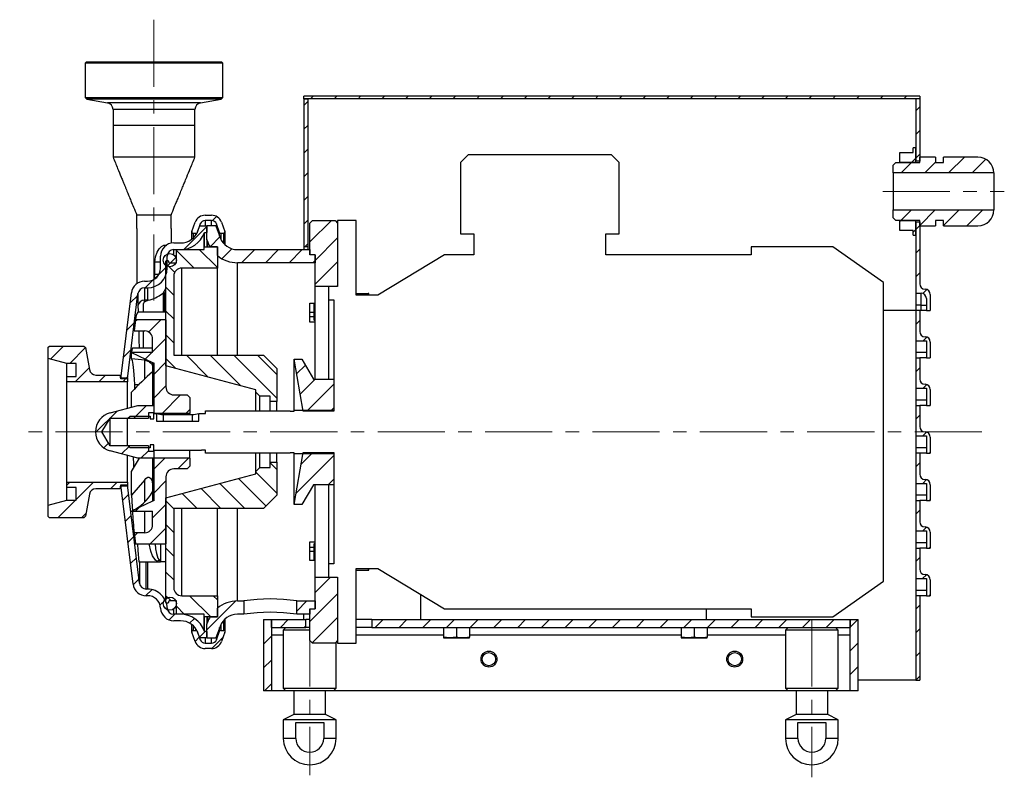
# Model space of a CAD drawing. Units: millimetres. Extents: x 174 to 636, y 91 to 534.
# Drawn here: x 174 to 360, y 117 to 261 of the extents above; entities that cross this region are included whole.
import ezdxf

# ---------------------------------------------------------------- set-up
doc = ezdxf.new("R2010")
doc.units = ezdxf.units.MM
doc.linetypes.add('CENTERX2', pattern=[20.32, 12.7, -2.54, 2.54, -2.54])

# ---------------------------------------------------------------- blocks, each defined once
blk = doc.blocks.new('SW_HATCH_0')
at = {"color": 0, "linetype": 'Continuous', "lineweight": 0}
for p, q in [((-13.25, 99), (-13.75, 98.5)), ((-8.76, 99), (-9.26, 98.5)), ((-4.27, 99), (-4.77, 98.5)), ((0.22, 99), (-0.28, 98.5)), ((4.71, 99), (4.21, 98.5)), ((9.2, 99), (8.7, 98.5)), ((13.69, 99), (13.19, 98.5)), ((18.18, 99), (17.68, 98.5)), ((22.67, 99), (22.17, 98.5)), ((27.16, 99), (26.66, 98.5)), ((31.65, 99), (31.15, 98.5)), ((36.14, 99), (35.64, 98.5)), ((40.63, 99), (40.13, 98.5)), ((45.12, 99), (44.62, 98.5)), ((49.61, 99), (49.11, 98.5)), ((54.1, 99), (53.6, 98.5)), ((58.59, 99), (58.09, 98.5)), ((63.08, 99), (62.58, 98.5)), ((67.57, 99), (67.07, 98.5)), ((72.06, 99), (71.56, 98.5)), ((76.55, 99), (76.05, 98.5)), ((81.04, 99), (80.54, 98.5)), ((85.53, 99), (85.03, 98.5)), ((90.02, 99), (89.52, 98.5)), ((94.51, 99), (94.01, 98.5)), ((99, 99), (98.5, 98.5)), ((-14.25, 98), (-15, 97.25)), ((101.5, 97.01), (100.75, 96.26)), ((-14.25, 93.51), (-15, 92.76)), ((101.5, 92.52), (100.75, 91.77)), ((-14.25, 89.02), (-15, 88.27)), ((101.5, 88.03), (100.75, 87.28)), ((99.97, 86.5), (97.97, 84.5)), ((100.75, 87.28), (99.97, 86.5)), ((104.5, 86.54), (102.46, 84.5)), ((109.95, 87.5), (106.95, 84.5)), ((114.02, 87.08), (111.44, 84.5)), ((-14.25, 84.53), (-15, 83.78)), ((-14.25, 80.04), (-15, 79.29)), ((99.95, 77.5), (97.95, 75.5)), ((104.44, 77.5), (101.5, 74.56)), ((108.93, 77.5), (106, 74.57)), ((113.42, 77.5), (110.42, 74.5)), ((-31.51, 76.25), (-32.28, 75.48)), ((-14.25, 75.55), (-15, 74.8)), ((-9.81, 75.5), (-13.87, 71.44)), ((97.95, 75.5), (97.75, 75.3)), ((101.5, 74.56), (100.75, 73.81)), ((-33.37, 74.39), (-37.72, 70.04)), ((-33.26, 74.5), (-33.37, 74.39)), ((-29.93, 73.34), (-30.21, 73.07)), ((100.75, 73.81), (100.25, 73.31)), ((-30.89, 72.39), (-32.77, 70.51)), ((-14.25, 71.06), (-14.81, 70.5)), ((-8.62, 72.2), (-12.87, 67.95)), ((-39.12, 69.84), (-35.78, 66.5)), ((-34.79, 70), (-31.37, 66.58)), ((-28.62, 70.16), (-30.51, 68.27)), ((-24.29, 70), (-26.79, 67.5)), ((-19.8, 70), (-22.3, 67.5)), ((-15.31, 70), (-17.81, 67.5)), ((101.5, 70.07), (100.75, 69.32)), ((-41.12, 67.35), (-39.45, 65.68)), ((-39.24, 68.53), (-40.9, 66.87)), ((-12.87, 67.95), (-13.32, 67.5)), ((-8.62, 67.71), (-12.87, 63.46)), ((-40.87, 66.89), (-45.01, 62.75)), ((101.5, 65.58), (100.75, 64.83)), ((-41.12, 62.86), (-39.62, 61.36)), ((-8.62, 63.22), (-8.84, 63)), ((102.85, 62.44), (102.1, 61.69)), ((-46.44, 61.32), (-47.87, 59.89)), ((-41.12, 58.37), (-39.62, 56.87)), ((103.5, 58.6), (103.4, 58.5)), ((-47.07, 56.21), (-48.5, 54.77)), ((-46.57, 56.7), (-46.9, 56.38)), ((-42.08, 56.7), (-44.38, 54.4)), ((101.5, 56.6), (100.75, 55.85)), ((-41.12, 53.17), (-43.62, 50.67)), ((-41.12, 53.88), (-39.62, 52.38)), ((102.83, 53.44), (102.14, 52.75)), ((-60.5, 51.75), (-62.97, 49.29)), ((-56.32, 51.45), (-59.31, 48.45)), ((-47.7, 51.09), (-49.13, 49.65)), ((-43.79, 50.5), (-45.01, 49.28)), ((-41.12, 48.68), (-43.42, 46.38)), ((-41.12, 49.39), (-39.22, 47.49)), ((-37.24, 50), (-33.09, 45.85)), ((-32.75, 50), (-26.96, 44.21)), ((-28.26, 50), (-20.12, 41.86)), ((-23.77, 50), (-20.12, 46.35)), ((103.5, 49.62), (103.38, 49.5)), ((-55.64, 47.63), (-58.27, 45)), ((-14.73, 48.14), (-16.38, 46.48)), ((101.5, 47.62), (100.75, 46.87)), ((-52.53, 46.25), (-53.78, 45)), ((-48.54, 45.75), (-49.29, 45)), ((-48.32, 45.97), (-48.76, 45.54)), ((-12.87, 45.5), (-15.71, 42.66)), ((-41.12, 44.19), (-43.42, 41.89)), ((-9.37, 44.51), (-14.46, 39.42)), ((102.82, 44.45), (102.12, 43.75)), ((-38.32, 42.5), (-41.82, 39)), ((-50.36, 39.44), (-54.42, 35.39)), ((-44.81, 40.5), (-47.19, 38.12)), ((-36.61, 39.72), (-37.33, 39)), ((-9.37, 40.02), (-9.97, 39.42)), ((103.5, 40.64), (103.36, 40.5)), ((101.5, 38.64), (100.75, 37.89)), ((102.8, 35.45), (102.1, 34.75)), ((-51.96, 33.35), (-52.85, 32.46)), ((-47.95, 32.87), (-49.5, 31.32)), ((-44.42, 31.91), (-45.83, 30.5)), ((-41.34, 30.5), (-43.42, 28.42)), ((-36.85, 30.5), (-38.85, 28.5)), ((-9.37, 31.04), (-16.49, 23.93)), ((-13.33, 31.57), (-15.52, 29.38)), ((103.5, 31.66), (103.34, 31.5)), ((-21.37, 29.64), (-20.12, 28.39)), ((101.5, 29.66), (100.75, 28.91)), ((-41.12, 26.23), (-43.42, 23.93)), ((-27.39, 26.68), (-22.17, 21.45)), ((-24.12, 27.9), (-20.12, 23.9)), ((-9.37, 26.55), (-10.42, 25.5)), ((102.79, 26.46), (102.08, 25.75)), ((-59.31, 26), (-59.87, 25.44)), ((-54.82, 26), (-58.12, 22.7)), ((-50.33, 26), (-51.58, 24.75)), ((-34.47, 24.78), (-30.69, 21)), ((-30.93, 25.73), (-26.2, 21)), ((-58.28, 22.54), (-61.57, 19.25)), ((-48.16, 23.68), (-49.28, 22.56)), ((-41.12, 22.45), (-39.62, 20.95)), ((-38.01, 23.83), (-35.18, 21)), ((103.5, 22.68), (103.32, 22.5)), ((-46.18, 21.17), (-46.85, 20.5)), ((-41.12, 21.74), (-43.62, 19.24)), ((101.5, 20.68), (100.75, 19.93)), ((-56.22, 20.12), (-57.08, 19.25)), ((-47.67, 19.68), (-48.79, 18.56)), ((-41.12, 17.25), (-44.07, 14.3)), ((-41.12, 17.96), (-39.62, 16.46)), ((102.77, 17.46), (102.06, 16.75)), ((-47.18, 15.68), (-48.3, 14.56)), ((-46.47, 16.39), (-47.04, 15.82)), ((-41.12, 13.47), (-39.62, 11.97)), ((103.5, 13.7), (103.3, 13.5)), ((-46.69, 11.69), (-47.81, 10.56)), ((101.5, 11.7), (100.75, 10.95)), ((-46.19, 7.69), (-47.31, 6.57)), ((-41.12, 8.98), (-39.62, 7.48)), ((-9.96, 8), (-12.87, 5.09)), ((102.76, 8.47), (102.04, 7.75)), ((-43.78, 5.61), (-44.89, 4.51)), ((-40.69, 4.21), (-41.58, 3.33)), ((-41.12, 4.49), (-40.13, 3.5)), ((-36.64, 4.5), (-32.64, 0.5)), ((-32.15, 4.5), (-31.37, 3.72)), ((-8.62, 4.85), (-13.87, -0.4)), ((103.5, 4.72), (103.28, 4.5)), ((-41.26, 3.65), (-42.23, 2.68)), ((-39.12, 2.49), (-37.63, 1)), ((-27.94, 3.49), (-33.37, -1.94)), ((-14.46, 3.5), (-16.37, 1.59)), ((101.5, 2.72), (100.75, 1.97)), ((-39.41, 1), (-40.5, -0.09)), ((-35.71, 0.21), (-36.62, -0.7)), ((-22.45, 0), (-22.65, -0.2)), ((-8.62, 0.36), (-13.42, -4.44)), ((0, 0), (-1.5, -1.5)), ((13.47, 0), (11.97, -1.5)), ((22.45, 0), (20.95, -1.5)), ((35.92, 0), (34.42, -1.5)), ((67.35, 0), (65.85, -1.5)), ((-17.96, 0), (-19.46, -1.5)), ((-14.65, -1.18), (-14.97, -1.5)), ((4.49, 0), (2.99, -1.5)), ((8.98, 0), (7.48, -1.5)), ((17.96, 0), (16.46, -1.5)), ((26.94, 0), (25.44, -1.5)), ((31.43, 0), (29.93, -1.5)), ((40.41, 0), (38.91, -1.5)), ((44.9, 0), (43.4, -1.5)), ((49.39, 0), (47.89, -1.5)), ((53.88, 0), (52.38, -1.5)), ((58.37, 0), (56.87, -1.5)), ((62.86, 0), (61.36, -1.5)), ((71.84, 0), (70.34, -1.5)), ((76.33, 0), (74.83, -1.5)), ((80.82, 0), (79.32, -1.5)), ((85.31, 0), (83.81, -1.5)), ((88.35, -1.45), (88.3, -1.5)), ((89.8, 0), (88.35, -1.45)), ((101.5, -1.77), (100.75, -2.52)), ((-34.79, -3.36), (-35.57, -4.14)), ((-33.68, -2.25), (-34.76, -3.33)), ((-30.29, -3.35), (-32.44, -5.5)), ((-21.15, -3.19), (-22.65, -4.69)), ((89.85, -4.44), (88.35, -5.94)), ((101.5, -6.26), (100.75, -7.01)), ((-21.15, -7.68), (-22.65, -9.18)), ((89.85, -8.93), (88.35, -10.43)), ((101.5, -10.75), (100.75, -11.5)), ((-21.15, -12.17), (-22.48, -13.5)), ((89.85, -13.42), (89.77, -13.5))]:
    blk.add_line(p, q, dxfattribs=at)

msp = doc.modelspace()

# ---------------------------------------------------------------- linework, layer by layer
at = {"color": 7, "linetype": 'CENTERX2', "lineweight": 0}
for p, q in [((199.392, 260.6128), (199.392, 207.491)), ((337.2612, 228.11), (360.2612, 228.11)), ((356.0165, 182.61), (173.9878, 182.61)), ((228.8612, 147.11), (228.8612, 117.6237)), ((323.8612, 147.11), (323.8612, 117.2388))]:
    msp.add_line(p, q, dxfattribs=at)
at = {"color": 7, "linetype": 'Continuous', "lineweight": 30}
for p, q in [((186.642, 252.61), (186.392, 252.36)), ((186.392, 252.36), (186.392, 245.86)), ((211.5813, 252.36), (186.392, 252.36)), ((186.642, 252.61), (211.3469, 252.61)), ((211.3469, 252.61), (212.142, 252.61)), ((212.392, 252.36), (211.5813, 252.36)), ((212.392, 252.36), (212.142, 252.61)), ((212.392, 245.86), (212.392, 252.36)), ((344.2612, 246.11), (227.7612, 246.11)), ((227.7612, 245.61), (227.7612, 246.11)), ((344.2612, 246.11), (344.2612, 245.61)), ((186.392, 245.86), (186.6955, 245.5565)), ((186.392, 245.86), (212.392, 245.86)), ((186.6955, 245.5565), (190.609, 244.8664)), ((212.0884, 245.5565), (186.6955, 245.5565)), ((208.1749, 244.8664), (212.0884, 245.5565)), ((212.0884, 245.5565), (212.392, 245.86)), ((227.7612, 245.61), (227.7612, 217.61)), ((227.7612, 245.61), (228.5112, 245.61)), ((344.2612, 245.61), (227.7612, 245.61)), ((228.5112, 245.61), (228.5112, 217.61)), ((344.2612, 245.61), (343.5112, 245.61)), ((343.5112, 245.61), (343.5112, 233.86)), ((344.2612, 245.61), (344.2612, 233.86)), ((191.642, 243.6354), (191.642, 240.61)), ((207.142, 240.61), (207.142, 243.6354)), ((191.642, 240.61), (191.642, 234.585)), ((207.142, 240.61), (191.642, 240.61)), ((207.142, 234.585), (207.142, 240.61)), ((257.392, 233.61), (258.892, 235.11)), ((258.892, 235.11), (285.892, 235.11)), ((285.892, 235.11), (287.392, 233.61)), ((340.5112, 233.61), (340.5112, 235.51)), ((340.5112, 235.51), (343.0112, 235.51)), ((343.5112, 236.36), (343.0112, 236.36)), ((343.0112, 235.51), (343.0112, 236.36)), ((343.5112, 233.61), (343.5112, 236.36)), ((257.392, 233.61), (257.392, 220.11)), ((287.392, 220.11), (287.392, 233.61)), ((339.2612, 233.11), (339.7612, 233.61)), ((339.2612, 231.61), (339.2612, 233.11)), ((339.7612, 233.61), (344.2612, 233.61)), ((343.5112, 233.61), (340.5112, 233.61)), ((344.2612, 233.86), (343.5112, 233.86)), ((347.2612, 234.61), (344.2612, 234.61)), ((344.2612, 233.61), (344.2612, 234.61)), ((347.2612, 234.61), (347.2612, 233.61)), ((347.2612, 233.61), (348.7612, 233.61)), ((355.2612, 234.61), (348.7612, 234.61)), ((348.7612, 233.61), (348.7612, 234.61)), ((358.2612, 231.61), (339.2612, 231.61)), ((339.2612, 231.61), (339.2612, 224.61)), ((358.2612, 231.61), (358.2612, 224.61)), ((202.642, 223.61), (196.142, 223.61)), ((196.142, 221.11), (196.142, 223.61)), ((202.642, 221.11), (202.642, 223.61)), ((209.0894, 223.61), (210.2889, 223.61)), ((339.2612, 224.61), (358.2612, 224.61)), ((339.2612, 223.11), (339.2612, 224.61)), ((206.5613, 220.5117), (207.21, 222.294)), ((208.1497, 221.952), (207.5632, 220.3407)), ((210.2889, 222.61), (209.0894, 222.61)), ((211.8151, 220.3407), (211.2286, 221.952)), ((212.1683, 222.294), (212.817, 220.5117)), ((228.892, 222.11), (229.392, 222.61)), ((228.892, 216.11), (228.892, 222.11)), ((229.392, 222.61), (233.642, 222.61)), ((233.642, 222.61), (234.142, 222.11)), ((234.142, 222.61), (234.142, 210.11)), ((237.642, 222.61), (234.142, 222.61)), ((234.142, 222.11), (234.142, 210.11)), ((237.642, 208.4717), (237.642, 222.61)), ((339.7612, 222.61), (339.2612, 223.11)), ((344.2612, 222.61), (339.7612, 222.61)), ((340.5112, 220.71), (340.5112, 222.61)), ((340.5112, 222.61), (343.5112, 222.61)), ((343.5112, 219.86), (343.5112, 222.61)), ((343.5112, 222.36), (344.2612, 222.36)), ((343.5112, 222.36), (343.5112, 208.86)), ((344.2612, 221.61), (344.2612, 222.61)), ((344.2612, 222.36), (344.2612, 210.61)), ((348.7612, 222.61), (347.2612, 222.61)), ((347.2612, 222.61), (347.2612, 221.61)), ((348.7612, 221.61), (348.7612, 222.61)), ((196.142, 221.11), (196.142, 210.5995)), ((202.642, 221.11), (202.642, 218.3095)), ((206.5613, 219.0852), (206.5613, 220.5117)), ((207.3283, 220.1762), (206.7962, 220.1762)), ((207.717, 220.6629), (208.0617, 221.61)), ((208.0617, 221.61), (209.392, 221.61)), ((208.8916, 220.2354), (208.937, 220.36)), ((208.937, 220.36), (209.392, 220.36)), ((208.937, 217.61), (208.937, 220.36)), ((211.1052, 221.61), (209.392, 221.61)), ((209.392, 219.0075), (209.392, 221.61)), ((209.392, 221.61), (209.392, 220.36)), ((211.1052, 221.61), (211.9048, 219.4129)), ((212.5821, 220.1762), (212.05, 220.1762)), ((212.817, 220.5117), (212.817, 218.0407)), ((257.392, 220.11), (259.892, 220.11)), ((259.892, 220.11), (259.892, 216.11)), ((284.892, 220.11), (287.392, 220.11)), ((284.892, 216.11), (284.892, 220.11)), ((343.0112, 220.71), (340.5112, 220.71)), ((343.0112, 219.86), (343.0112, 220.71)), ((343.0112, 219.86), (343.5112, 219.86)), ((344.2612, 221.61), (347.2612, 221.61)), ((348.7612, 221.61), (355.2612, 221.61)), ((203.142, 218.36), (204.4281, 218.36)), ((209.5556, 218.5579), (209.392, 219.0075)), ((209.392, 219.0075), (209.392, 217.61)), ((203.142, 217.11), (204.4281, 217.11)), ((203.642, 217.11), (208.892, 217.11)), ((203.642, 214.61), (203.642, 217.11)), ((208.892, 217.61), (211.392, 217.61)), ((208.892, 217.11), (208.892, 217.61)), ((211.392, 217.61), (209.9976, 217.61)), ((211.392, 217.61), (211.392, 213.61)), ((211.392, 215.9682), (211.392, 217.61)), ((215.1938, 217.11), (228.892, 217.11)), ((228.5112, 217.61), (227.7612, 217.61)), ((227.7612, 217.61), (227.7612, 217.11)), ((228.5112, 217.61), (228.5112, 217.11)), ((228.892, 217.11), (228.892, 216.11)), ((229.892, 216.11), (228.892, 216.11)), ((229.892, 210.11), (229.892, 216.11)), ((229.892, 216.11), (229.892, 214.61)), ((254.3305, 216.11), (241.7181, 208.4717)), ((259.892, 216.11), (254.3305, 216.11)), ((312.392, 216.11), (284.892, 216.11)), ((312.392, 217.61), (312.392, 216.11)), ((327.8248, 217.61), (312.392, 217.61)), ((337.392, 210.874), (327.8248, 217.61)), ((200.642, 214.7532), (199.5831, 214.7532)), ((199.5831, 212.397), (199.5831, 214.7532)), ((200.642, 213.614), (200.642, 215.86)), ((201.642, 195.11), (201.642, 214.885)), ((201.792, 215.035), (201.992, 215.035)), ((201.892, 213.614), (201.892, 215.86)), ((202.142, 214.885), (202.142, 214.76)), ((202.292, 214.61), (203.642, 214.61)), ((229.892, 214.61), (215.1938, 214.61)), ((211.392, 213.61), (204.642, 213.61)), ((211.392, 197.11), (211.392, 213.61)), ((197.6036, 211.1139), (198.142, 211.1139)), ((203.142, 212.11), (203.142, 197.11)), ((337.392, 154.346), (337.392, 210.874)), ((193.1243, 192.6468), (195.1222, 208.9184)), ((194.3837, 192.6468), (196.3629, 208.7661)), ((197.6036, 209.8638), (198.142, 209.8638)), ((198.142, 209.8638), (198.142, 207.5192)), ((201.142, 208.9073), (201.142, 205.2859)), ((201.392, 205.2859), (201.392, 208.9061)), ((234.142, 210.11), (229.892, 210.11)), ((229.892, 192.61), (229.892, 210.11)), ((232.392, 210.11), (232.392, 207.61)), ((234.142, 210.11), (232.392, 210.11)), ((237.642, 208.791), (239.8887, 208.791)), ((239.8887, 208.791), (239.9155, 208.4717)), ((240.0201, 208.791), (239.8887, 208.791)), ((240.1069, 208.4717), (240.0213, 208.7913)), ((343.5112, 208.86), (344.5112, 208.86)), ((343.5112, 208.86), (343.5112, 206.61)), ((344.5112, 206.61), (344.5112, 208.86)), ((197.392, 205.2859), (197.392, 206.8636)), ((197.6039, 207.5192), (197.6032, 207.5192)), ((198.142, 207.5192), (197.6039, 207.5192)), ((197.6134, 207.242), (197.6039, 207.5192)), ((198.142, 207.5192), (198.142, 207.4722)), ((228.892, 206.936), (229.892, 206.936)), ((228.892, 203.4005), (228.892, 206.936)), ((229.642, 206.936), (229.642, 203.841)), ((232.392, 207.61), (233.392, 207.61)), ((232.392, 207.61), (232.392, 192.61)), ((233.392, 207.61), (233.392, 186.735)), ((241.7181, 208.4717), (237.642, 208.4717)), ((345.5112, 207.86), (345.5112, 205.61)), ((346.2612, 208.61), (346.2612, 205.61)), ((201.642, 205.2859), (196.3961, 205.2859)), ((228.892, 205.2449), (229.642, 205.2449)), ((344.5112, 206.61), (343.5112, 206.61)), ((343.5112, 206.61), (343.5112, 205.56)), ((344.2612, 205.56), (343.5112, 205.56)), ((343.5112, 205.56), (343.5112, 199.86)), ((344.5112, 205.61), (344.2612, 205.61)), ((344.2612, 205.56), (344.2612, 205.61)), ((344.2612, 205.56), (344.2612, 201.61)), ((344.5112, 206.61), (345.5112, 206.61)), ((344.5112, 205.61), (344.5112, 206.61)), ((345.5112, 205.61), (344.5112, 205.61)), ((345.5112, 205.61), (346.2612, 205.61)), ((195.903, 203.8084), (195.6465, 201.7192)), ((195.9138, 203.8936), (195.903, 203.8084)), ((201.642, 203.8084), (195.903, 203.8084)), ((195.9138, 203.8936), (201.642, 203.8936)), ((201.642, 203.8084), (201.642, 191.11)), ((228.892, 204.4643), (229.642, 204.4643)), ((229.892, 203.4005), (228.892, 203.4005)), ((229.642, 203.841), (229.892, 203.591)), ((195.6465, 201.7192), (197.642, 201.7192)), ((197.392, 198.4373), (197.392, 201.7192)), ((199.142, 197.6101), (199.142, 200.1353)), ((343.5112, 199.86), (345.5112, 199.86)), ((343.5112, 199.86), (343.5112, 197.61)), ((345.5112, 199.86), (345.5112, 196.61)), ((346.2612, 199.61), (346.2612, 196.61)), ((179.392, 198.61), (179.642, 198.86)), ((179.392, 196.5028), (179.392, 198.61)), ((179.642, 198.86), (186.142, 198.86)), ((186.142, 198.86), (186.4455, 198.5565)), ((186.4455, 198.5565), (187.1796, 194.3929)), ((199.142, 197.6101), (195.142, 197.6101)), ((195.142, 197.61), (199.1415, 195.745)), ((195.142, 196.4335), (195.142, 197.61)), ((199.142, 198.4373), (195.3563, 198.4373)), ((345.5112, 197.61), (343.5112, 197.61)), ((343.5112, 197.61), (343.5112, 196.56)), ((182.892, 195.565), (179.392, 196.5028)), ((179.392, 168.7172), (179.392, 196.5028)), ((197.642, 196.1914), (195.142, 196.4335)), ((199.1415, 195.745), (199.142, 195.745)), ((199.1415, 195.745), (199.1415, 194.9453)), ((199.142, 195.7448), (199.142, 195.745)), ((199.142, 195.7448), (199.342, 195.6515)), ((199.142, 195.7448), (199.142, 187.61)), ((199.342, 195.6515), (199.342, 186.11)), ((203.142, 197.11), (220.142, 197.11)), ((220.142, 197.11), (222.642, 194.61)), ((225.892, 196.36), (227.392, 196.36)), ((225.892, 186.735), (225.892, 196.36)), ((227.6244, 186.535), (225.892, 196.36)), ((227.392, 196.36), (229.557, 192.61)), ((344.2612, 196.56), (343.5112, 196.56)), ((343.5112, 196.56), (343.5112, 190.86)), ((345.5112, 196.61), (344.2612, 196.61)), ((344.2612, 196.56), (344.2612, 196.61)), ((344.2612, 196.56), (344.2612, 192.61)), ((345.5112, 196.61), (346.2612, 196.61)), ((182.892, 193.11), (182.892, 195.565)), ((184.642, 195.565), (182.892, 195.565)), ((184.642, 193.11), (184.642, 195.565)), ((199.1415, 194.9453), (199.142, 194.9122)), ((199.1415, 193.9852), (199.1415, 187.61)), ((199.1415, 193.9852), (199.142, 193.9852)), ((218.642, 190.5549), (201.642, 195.11)), ((222.642, 194.61), (222.642, 188.36)), ((182.892, 193.11), (184.642, 193.11)), ((182.892, 192.11), (182.892, 193.11)), ((194.392, 192.11), (182.892, 192.11)), ((182.892, 173.11), (182.892, 192.11)), ((188.4106, 193.36), (192.992, 193.36)), ((192.992, 193.36), (192.992, 192.86)), ((192.992, 192.86), (194.392, 192.86)), ((194.3837, 192.6468), (193.1243, 192.6468)), ((194.392, 192.86), (194.392, 192.11)), ((194.392, 187.0875), (194.392, 192.11)), ((229.557, 192.61), (233.392, 192.61)), ((233.392, 192.61), (233.392, 186.535)), ((195.142, 187.2885), (195.142, 190.1102)), ((195.6783, 191.5724), (195.7261, 190.7093)), ((218.642, 190.11), (218.642, 190.5549)), ((219.392, 189.36), (218.642, 190.11)), ((218.642, 186.61), (218.642, 190.11)), ((343.5112, 190.86), (345.5112, 190.86)), ((343.5112, 190.86), (343.5112, 188.61)), ((345.5112, 190.86), (345.5112, 187.61)), ((346.2612, 190.61), (346.2612, 187.61)), ((203.142, 189.61), (205.648, 189.61)), ((205.648, 189.61), (206.148, 189.11)), ((206.148, 189.11), (206.148, 186.11)), ((221.392, 189.36), (219.392, 189.36)), ((219.392, 186.61), (219.392, 189.36)), ((221.392, 188.36), (221.392, 189.36)), ((222.642, 188.36), (221.392, 188.36)), ((221.392, 186.61), (221.392, 188.36)), ((222.642, 186.61), (222.642, 188.36)), ((345.5112, 188.61), (343.5112, 188.61)), ((343.5112, 188.61), (343.5112, 187.56)), ((191.101, 186.2057), (196.342, 187.61)), ((196.342, 187.61), (199.342, 187.61)), ((199.342, 187.61), (199.342, 186.235)), ((209.142, 186.06), (209.142, 186.61)), ((209.142, 186.61), (225.142, 186.61)), ((225.142, 186.61), (225.142, 186.56)), ((225.142, 186.56), (225.892, 186.56)), ((225.892, 186.56), (225.892, 186.735)), ((225.892, 186.735), (233.392, 186.735)), ((233.392, 186.535), (227.6244, 186.535)), ((344.2612, 187.56), (343.5112, 187.56)), ((343.5112, 187.56), (343.5112, 181.86)), ((345.5112, 187.61), (344.2612, 187.61)), ((344.2612, 187.56), (344.2612, 187.61)), ((344.2612, 187.56), (344.2612, 183.61)), ((345.5112, 187.61), (346.2612, 187.61)), ((189.5147, 182.61), (191.092, 185.235)), ((191.092, 185.235), (198.342, 185.235)), ((191.092, 179.985), (191.092, 185.235)), ((194.392, 185.11), (194.892, 185.61)), ((194.392, 180.11), (194.392, 185.11)), ((194.892, 185.61), (198.642, 185.61)), ((199.342, 186.235), (198.342, 186.235)), ((198.342, 186.235), (198.342, 185.235)), ((198.642, 185.61), (198.642, 185.06)), ((198.642, 185.06), (199.392, 185.06)), ((206.148, 186.11), (199.342, 186.11)), ((199.342, 185.06), (199.342, 186.11)), ((199.392, 186.11), (199.892, 186.11)), ((199.392, 185.06), (199.392, 186.11)), ((199.892, 186.11), (199.892, 184.61)), ((199.892, 184.61), (207.892, 184.61)), ((201.142, 185.8792), (206.642, 185.8792)), ((201.142, 185.8792), (201.142, 184.61)), ((206.148, 185.8792), (206.148, 186.11)), ((206.642, 185.8792), (206.642, 184.61)), ((207.892, 186.11), (208.392, 186.11)), ((207.892, 184.61), (207.892, 186.11)), ((208.392, 186.11), (208.392, 186.06)), ((208.392, 186.06), (209.142, 186.06)), ((191.092, 179.985), (189.5147, 182.61)), ((343.5112, 181.86), (345.5112, 181.86)), ((343.5112, 181.86), (343.5112, 179.61)), ((345.5112, 181.86), (345.5112, 178.61)), ((346.2612, 181.61), (346.2612, 178.61)), ((198.342, 179.985), (191.092, 179.985)), ((196.342, 177.61), (191.101, 179.0143)), ((194.892, 179.61), (194.392, 180.11)), ((198.642, 179.61), (194.892, 179.61)), ((198.342, 179.985), (198.342, 178.985)), ((198.342, 178.985), (199.342, 178.985)), ((199.392, 180.16), (198.642, 180.16)), ((198.642, 180.16), (198.642, 179.61)), ((199.342, 179.3408), (199.342, 180.16)), ((199.392, 179.3408), (199.342, 179.3408)), ((199.342, 179.2073), (199.342, 179.3408)), ((199.342, 178.985), (199.342, 177.61)), ((199.392, 179.11), (199.392, 180.16)), ((208.392, 179.11), (199.392, 179.11)), ((206.148, 177.61), (206.148, 179.11)), ((209.142, 179.16), (208.392, 179.16)), ((208.392, 179.16), (208.392, 179.11)), ((209.142, 178.61), (209.142, 179.16)), ((345.5112, 179.61), (343.5112, 179.61)), ((343.5112, 179.61), (343.5112, 178.56)), ((194.392, 173.11), (194.392, 178.1325)), ((195.142, 175.1102), (196.6499, 177.61)), ((199.342, 177.61), (196.342, 177.61)), ((199.1415, 177.61), (199.1415, 172.5338)), ((199.142, 177.61), (199.142, 169.4752)), ((199.342, 177.61), (199.342, 169.5685)), ((206.148, 177.61), (199.342, 177.61)), ((206.148, 177.61), (206.148, 176.11)), ((225.142, 178.61), (209.142, 178.61)), ((218.642, 175.11), (218.642, 178.61)), ((219.392, 175.86), (219.392, 178.61)), ((221.392, 176.86), (221.392, 178.61)), ((222.642, 176.86), (222.642, 178.61)), ((225.892, 178.66), (225.142, 178.66)), ((225.142, 178.66), (225.142, 178.61)), ((225.892, 168.86), (227.6244, 178.685)), ((225.892, 178.485), (225.892, 178.66)), ((225.892, 168.86), (225.892, 178.485)), ((233.392, 178.485), (225.892, 178.485)), ((227.6244, 178.685), (233.392, 178.685)), ((233.392, 178.685), (233.392, 172.61)), ((233.392, 178.485), (233.392, 157.61)), ((344.2612, 178.56), (343.5112, 178.56)), ((343.5112, 178.56), (343.5112, 172.86)), ((345.5112, 178.61), (344.2612, 178.61)), ((344.2612, 178.56), (344.2612, 178.61)), ((344.2612, 178.56), (344.2612, 174.61)), ((345.5112, 178.61), (346.2612, 178.61)), ((195.142, 170.6551), (195.142, 175.1102)), ((205.648, 175.61), (203.142, 175.61)), ((206.148, 176.11), (205.648, 175.61)), ((218.642, 175.11), (219.392, 175.86)), ((218.642, 174.6651), (218.642, 175.11)), ((219.392, 175.86), (221.392, 175.86)), ((221.392, 175.86), (221.392, 176.86)), ((221.392, 176.86), (222.642, 176.86)), ((222.642, 176.86), (222.642, 170.61)), ((197.642, 173.5394), (195.142, 170.6551)), ((201.642, 170.11), (218.642, 174.6651)), ((201.642, 174.11), (201.642, 161.4116)), ((182.892, 173.11), (194.392, 173.11)), ((182.892, 172.11), (182.892, 173.11)), ((182.892, 169.655), (182.892, 172.11)), ((184.642, 172.11), (182.892, 172.11)), ((184.642, 169.655), (184.642, 172.11)), ((192.992, 171.86), (188.4106, 171.86)), ((194.392, 172.36), (192.992, 172.36)), ((192.992, 172.36), (192.992, 171.86)), ((195.4287, 153.8054), (193.1243, 172.5732)), ((193.1243, 172.5732), (194.3837, 172.5732)), ((196.6694, 153.9578), (194.3837, 172.5732)), ((194.392, 173.11), (194.392, 172.36)), ((199.1415, 172.5338), (199.142, 172.4728)), ((229.557, 172.61), (227.392, 168.86)), ((233.392, 172.61), (229.557, 172.61)), ((229.892, 155.11), (229.892, 172.61)), ((232.392, 172.61), (232.392, 157.61)), ((343.5112, 172.86), (345.5112, 172.86)), ((343.5112, 172.86), (343.5112, 170.61)), ((345.5112, 172.86), (345.5112, 169.61)), ((346.2612, 172.61), (346.2612, 169.61)), ((179.392, 168.7172), (182.892, 169.655)), ((182.892, 169.655), (184.642, 169.655)), ((187.1796, 170.8271), (186.4455, 166.6635)), ((199.1415, 171.2348), (199.1415, 169.475)), ((199.1415, 171.2348), (199.142, 171.2348)), ((199.342, 169.5685), (199.142, 169.4752)), ((201.642, 150.335), (201.642, 170.11)), ((222.642, 170.61), (220.142, 168.11)), ((345.5112, 170.61), (343.5112, 170.61)), ((343.5112, 170.61), (343.5112, 169.56)), ((344.2612, 169.56), (343.5112, 169.56)), ((343.5112, 169.56), (343.5112, 163.86)), ((345.5112, 169.61), (344.2612, 169.61)), ((344.2612, 169.56), (344.2612, 169.61)), ((344.2612, 169.56), (344.2612, 165.61)), ((345.5112, 169.61), (346.2612, 169.61)), ((179.392, 166.61), (179.392, 168.7172)), ((199.1415, 169.475), (195.142, 167.61)), ((199.142, 169.475), (199.1415, 169.475)), ((199.142, 169.475), (199.142, 169.4752)), ((220.142, 168.11), (203.142, 168.11)), ((203.142, 168.11), (203.142, 153.11)), ((211.392, 151.61), (211.392, 168.11)), ((227.392, 168.86), (225.892, 168.86)), ((179.642, 166.36), (179.392, 166.61)), ((186.142, 166.36), (179.642, 166.36)), ((186.4455, 166.6635), (186.142, 166.36)), ((195.142, 167.6099), (195.142, 167.61)), ((195.142, 167.6099), (199.142, 167.6099)), ((199.142, 165.0847), (199.142, 167.6099)), ((195.6465, 163.5008), (195.903, 161.4116)), ((197.642, 163.5008), (195.6465, 163.5008)), ((343.5112, 163.86), (345.5112, 163.86)), ((343.5112, 163.86), (343.5112, 161.61)), ((345.5112, 163.86), (345.5112, 160.61)), ((346.2612, 163.61), (346.2612, 160.61)), ((195.903, 161.4116), (201.642, 161.4116)), ((228.892, 161.8195), (229.892, 161.8195)), ((228.892, 158.284), (228.892, 161.8195)), ((229.642, 160.7557), (228.892, 160.7557)), ((229.892, 161.629), (229.642, 161.379)), ((229.642, 161.379), (229.642, 160.504)), ((229.642, 160.504), (229.642, 158.284)), ((345.5112, 161.61), (343.5112, 161.61)), ((343.5112, 161.61), (343.5112, 160.56)), ((344.2612, 160.56), (343.5112, 160.56)), ((343.5112, 160.56), (343.5112, 154.86)), ((345.5112, 160.61), (344.2612, 160.61)), ((344.2612, 160.56), (344.2612, 160.61)), ((344.2612, 160.56), (344.2612, 156.61)), ((345.5112, 160.61), (346.2612, 160.61)), ((229.642, 159.9751), (228.892, 159.9751)), ((196.5231, 158.0309), (196.5231, 158.0292)), ((196.5231, 158.0292), (200.0497, 158.0292)), ((200.0497, 158.0292), (200.642, 158.0292)), ((201.642, 158.0292), (200.642, 158.0292)), ((229.892, 158.284), (228.892, 158.284)), ((232.392, 157.61), (232.392, 155.11)), ((233.392, 157.61), (232.392, 157.61)), ((237.642, 156.7483), (241.7181, 156.7483)), ((237.642, 142.61), (237.642, 156.7483)), ((239.915, 156.7483), (239.8887, 156.429)), ((240.0213, 156.4287), (240.1069, 156.7483)), ((241.7181, 156.7483), (254.3305, 149.11)), ((229.892, 155.11), (234.142, 155.11)), ((229.892, 149.11), (229.892, 155.11)), ((232.392, 155.11), (234.142, 155.11)), ((234.142, 155.11), (234.142, 143.11)), ((234.142, 155.11), (234.142, 142.61)), ((237.642, 156.429), (239.8887, 156.429)), ((343.5112, 154.86), (345.5112, 154.86)), ((343.5112, 154.86), (343.5112, 152.61)), ((345.5112, 154.86), (345.5112, 151.61)), ((346.2612, 154.61), (346.2612, 151.61)), ((198.1482, 152.8601), (197.9101, 152.8601)), ((327.8248, 147.61), (337.392, 154.346)), ((198.1482, 151.61), (197.9101, 151.61)), ((204.642, 151.61), (211.392, 151.61)), ((211.392, 151.61), (211.392, 147.61)), ((249.892, 147.11), (249.892, 151.7981)), ((345.5112, 152.61), (343.5112, 152.61)), ((343.5112, 152.61), (343.5112, 151.56)), ((344.2612, 151.56), (343.5112, 151.56)), ((343.5112, 151.56), (343.5112, 135.61)), ((345.5112, 151.61), (344.2612, 151.61)), ((344.2612, 151.56), (344.2612, 151.61)), ((344.2612, 151.56), (344.2612, 135.61)), ((345.5112, 151.61), (346.2612, 151.61)), ((201.992, 150.185), (201.792, 150.185)), ((202.142, 150.46), (202.142, 150.335)), ((203.642, 150.61), (202.292, 150.61)), ((203.642, 148.11), (203.642, 150.61)), ((211.392, 147.61), (211.392, 149.2518)), ((215.1938, 150.61), (216.392, 150.61)), ((216.392, 150.61), (216.392, 148.11)), ((226.392, 150.61), (229.892, 150.61)), ((226.392, 148.11), (226.392, 150.61)), ((228.892, 149.11), (229.892, 149.11)), ((228.892, 143.11), (228.892, 149.11)), ((228.892, 149.11), (228.892, 148.11)), ((229.892, 150.61), (229.892, 149.11)), ((254.3305, 149.11), (312.392, 149.11)), ((303.892, 147.11), (303.892, 149.11)), ((312.392, 149.11), (312.392, 147.61)), ((204.4281, 148.11), (203.142, 148.11)), ((208.892, 148.11), (203.642, 148.11)), ((208.892, 147.61), (208.892, 148.11)), ((211.392, 147.61), (208.892, 147.61)), ((208.937, 144.86), (208.937, 147.61)), ((209.392, 147.61), (209.392, 146.2125)), ((209.9976, 147.61), (211.392, 147.61)), ((212.817, 147.1793), (212.817, 144.7083)), ((216.392, 148.11), (215.1938, 148.11)), ((228.892, 148.11), (226.392, 148.11)), ((227.7612, 147.11), (227.7612, 148.11)), ((312.392, 147.61), (327.8248, 147.61)), ((204.4281, 146.86), (203.142, 146.86)), ((206.5613, 144.7083), (206.5613, 146.1348)), ((209.392, 146.2125), (209.5556, 146.6621)), ((209.392, 143.61), (209.392, 146.2125)), ((211.9048, 145.8071), (211.1052, 143.61)), ((220.1112, 147.11), (220.1112, 133.61)), ((220.1112, 147.11), (221.6112, 147.11)), ((221.6112, 147.11), (221.6112, 133.61)), ((221.6112, 145.61), (221.6112, 147.11)), ((221.6112, 147.11), (228.1112, 147.11)), ((221.6112, 145.61), (228.1112, 145.61)), ((224.3612, 145.61), (223.8612, 145.11)), ((228.1112, 145.61), (228.1112, 147.11)), ((228.892, 147.11), (228.1112, 147.11)), ((228.892, 145.61), (228.1112, 145.61)), ((240.6112, 147.11), (237.642, 147.11)), ((240.6112, 145.61), (237.642, 145.61)), ((240.6112, 147.11), (240.6112, 145.61)), ((240.6112, 147.11), (331.1112, 147.11)), ((240.6112, 145.61), (331.1112, 145.61)), ((254.1487, 145.61), (254.1487, 143.7487)), ((256.6112, 145.61), (256.6112, 143.7487)), ((259.0737, 145.61), (259.0737, 143.7487)), ((299.1487, 145.61), (299.1487, 143.7487)), ((301.6112, 145.61), (301.6112, 143.7487)), ((304.0737, 145.61), (304.0737, 143.7487)), ((319.3612, 145.61), (318.8612, 145.11)), ((328.8612, 145.11), (328.3612, 145.61)), ((331.1112, 133.61), (331.1112, 147.11)), ((331.1112, 147.11), (332.6112, 147.11)), ((331.1112, 147.11), (331.1112, 145.61)), ((332.6112, 133.61), (332.6112, 147.11)), ((207.21, 142.926), (206.5613, 144.7083)), ((206.7962, 145.0438), (207.3283, 145.0438)), ((207.5632, 144.8793), (208.1497, 143.268)), ((208.0617, 143.61), (207.717, 144.5571)), ((209.392, 143.61), (208.0617, 143.61)), ((208.937, 144.86), (208.8916, 144.9846)), ((209.392, 144.86), (208.937, 144.86)), ((209.392, 144.86), (209.392, 143.61)), ((209.392, 143.61), (211.1052, 143.61)), ((211.2286, 143.268), (211.8151, 144.8793)), ((212.05, 145.0438), (212.5821, 145.0438)), ((212.817, 144.7083), (212.1683, 142.926)), ((223.8612, 145.11), (223.8612, 134.11)), ((228.892, 145.11), (223.8612, 145.11)), ((255.38, 143.61), (254.1487, 143.7487)), ((254.1487, 143.7487), (254.1487, 143.61)), ((254.1487, 143.61), (255.38, 143.61)), ((256.6112, 143.7487), (255.38, 143.61)), ((255.38, 143.61), (257.8425, 143.61)), ((257.8425, 143.61), (259.0737, 143.61)), ((259.0737, 143.61), (259.0737, 143.7487)), ((300.38, 143.61), (299.1487, 143.7487)), ((299.1487, 143.7487), (299.1487, 143.61)), ((299.1487, 143.61), (300.38, 143.61)), ((301.6112, 143.7487), (300.38, 143.61)), ((300.38, 143.61), (302.8425, 143.61)), ((302.8425, 143.61), (304.0737, 143.61)), ((304.0737, 143.61), (304.0737, 143.7487)), ((318.8612, 145.11), (318.8612, 134.11)), ((328.8612, 145.11), (318.8612, 145.11)), ((328.8612, 134.11), (328.8612, 145.11)), ((209.0894, 142.61), (210.2889, 142.61)), ((210.2889, 141.61), (209.0894, 141.61)), ((229.392, 142.61), (228.892, 143.11)), ((233.642, 142.61), (229.392, 142.61)), ((234.142, 143.11), (233.642, 142.61)), ((233.8612, 134.11), (233.8612, 142.8293)), ((234.142, 142.61), (237.642, 142.61)), ((343.5112, 135.61), (332.6112, 135.61)), ((343.5112, 135.61), (344.2612, 135.61)), ((221.6112, 133.61), (220.1112, 133.61)), ((224.3612, 133.61), (221.6112, 133.61)), ((223.8612, 134.11), (224.3612, 133.61)), ((223.8612, 134.11), (233.8612, 134.11)), ((233.3612, 133.61), (224.3612, 133.61)), ((225.8612, 133.61), (225.8612, 129.11)), ((231.8612, 129.11), (231.8612, 133.61)), ((233.3612, 133.61), (233.8612, 134.11)), ((319.3612, 133.61), (233.3612, 133.61)), ((318.8612, 134.11), (319.3612, 133.61)), ((318.8612, 134.11), (328.8612, 134.11)), ((328.3612, 133.61), (319.3612, 133.61)), ((320.8612, 133.61), (320.8612, 129.11)), ((326.8612, 129.11), (326.8612, 133.61)), ((328.3612, 133.61), (328.8612, 134.11)), ((331.1112, 133.61), (328.3612, 133.61)), ((332.6112, 133.61), (331.1112, 133.61)), ((225.8612, 129.11), (223.8612, 128.11)), ((231.8612, 129.11), (225.8612, 129.11)), ((233.8612, 128.11), (231.8612, 129.11)), ((320.8612, 129.11), (318.8612, 128.11)), ((323.8612, 129.11), (320.8612, 129.11)), ((326.8612, 129.11), (323.8612, 129.11)), ((328.8612, 128.11), (326.8612, 129.11)), ((223.8612, 128.11), (223.8612, 124.61)), ((233.8612, 128.11), (223.8612, 128.11)), ((226.2273, 124.61), (226.2273, 127.61)), ((226.2273, 127.61), (231.4952, 127.61)), ((231.4952, 127.61), (231.4952, 124.61)), ((233.8612, 124.61), (233.8612, 128.11)), ((318.8612, 128.11), (318.8612, 124.61)), ((323.8612, 128.11), (318.8612, 128.11)), ((321.2273, 124.61), (321.2273, 127.61)), ((321.2273, 127.61), (326.4952, 127.61)), ((328.8612, 128.11), (323.8612, 128.11)), ((326.4952, 127.61), (326.4952, 124.61)), ((328.8612, 124.61), (328.8612, 128.11))]:
    msp.add_line(p, q, dxfattribs=at)
at = {"color": 0, "linetype": 'Continuous', "lineweight": 30}
for p, q in [((208.1749, 244.8664), (190.609, 244.8664)), ((207.142, 243.6354), (191.642, 243.6354)), ((208.1497, 221.61), (208.1497, 221.952)), ((209.0894, 222.61), (209.0894, 221.61)), ((210.2889, 221.61), (210.2889, 222.61)), ((211.2286, 221.952), (211.2286, 221.2708)), ((206.7962, 220.1762), (206.7962, 219.2827)), ((207.3283, 219.9006), (207.3283, 220.1762)), ((207.5632, 220.3407), (207.5632, 220.304)), ((208.8916, 217.11), (208.8916, 220.2354)), ((211.8151, 219.6595), (211.8151, 220.3407)), ((212.05, 220.1762), (212.05, 219.0715)), ((212.5821, 218.2799), (212.5821, 220.1762)), ((209.5556, 217.61), (209.5556, 218.5579)), ((203.142, 216.11), (203.142, 217.11)), ((215.1938, 197.11), (215.1938, 214.61)), ((200.2912, 212.397), (199.5831, 212.397)), ((204.642, 197.11), (204.642, 213.61)), ((343.5112, 205.61), (337.392, 205.61)), ((197.642, 192.7002), (197.642, 196.1943)), ((195.6783, 191.5724), (196.5676, 191.5724)), ((197.642, 169.3671), (197.642, 173.5394)), ((204.642, 151.61), (204.642, 168.11)), ((215.1938, 150.61), (215.1938, 168.11)), ((197.642, 163.5008), (197.642, 167.6099)), ((200.642, 161.4116), (200.642, 158.0292)), ((203.142, 148.11), (203.142, 149.11)), ((208.8916, 144.9846), (208.8916, 148.11)), ((209.5556, 146.6621), (209.5556, 147.61)), ((206.7962, 145.9373), (206.7962, 145.0438)), ((207.3283, 145.0438), (207.3283, 145.3194)), ((211.8151, 144.8793), (211.8151, 145.5605)), ((212.5821, 145.0438), (212.5821, 146.9401)), ((208.1497, 143.268), (208.1497, 143.61)), ((209.0894, 143.61), (209.0894, 142.61)), ((210.2889, 142.61), (210.2889, 143.61)), ((211.2286, 143.9492), (211.2286, 143.268)), ((223.8612, 144.11), (221.6112, 144.11)), ((254.1487, 144.11), (237.642, 144.11)), ((299.1487, 144.11), (259.0737, 144.11)), ((318.8612, 144.11), (304.0737, 144.11)), ((331.1112, 144.11), (328.8612, 144.11)), ((226.2273, 124.61), (223.8612, 124.61)), ((233.8612, 124.61), (231.4952, 124.61)), ((321.2273, 124.61), (318.8612, 124.61)), ((328.8612, 124.61), (326.4952, 124.61))]:
    msp.add_line(p, q, dxfattribs=at)
at = {"color": 8, "linetype": 'Continuous', "lineweight": 30}
for p, q in [((196.3625, 206.5292), (196.3626, 206.4906)), ((207.5632, 144.916), (207.5632, 144.8793))]:
    msp.add_line(p, q, dxfattribs=at)
at = {"linetype": 'Continuous', "lineweight": 30}
msp.add_line((212.05, 146.1485), (212.05, 145.0438), dxfattribs=at)
at = {"color": 7, "linetype": 'Continuous', "lineweight": 30, "flags": 128}
for points in [[(196.142, 223.61), (196.142, 223.61)], [(202.642, 223.61), (202.642, 223.61)], [(201.642, 209.7881), (201.0491, 208.8094), (200.9609, 208.712)], [(201.392, 208.9061), (201.3646, 208.9793), (201.2808, 208.9551), (201.0668, 208.795), (200.9609, 208.712)], [(197.392, 206.8636), (197.5234, 207.1631), (197.6134, 207.242)], [(197.6134, 207.242), (197.9892, 207.4253), (198.142, 207.4722)], [(198.3341, 207.5238), (198.1429, 207.5192), (198.142, 207.5192)], [(198.3341, 207.5238), (198.1921, 207.4859), (198.142, 207.4722)], [(196.3961, 205.2604), (196.3465, 205.2758), (196.1845, 205.0793), (196.0374, 204.6169), (195.9138, 203.8936)], [(195.3563, 198.425), (195.3501, 198.4366), (195.2254, 198.1395), (195.142, 197.6101)], [(195.142, 196.4335), (195.2661, 196.1472), (195.3917, 195.3854), (195.5088, 194.2115), (195.6218, 192.5916), (195.6783, 191.5724)], [(197.642, 196.1914), (197.8482, 196.1358), (198.0998, 196.0452), (198.257, 195.9766), (198.4126, 195.8989), (198.5684, 195.8087), (198.7549, 195.6765), (199.0263, 195.3686), (199.1415, 194.9453)], [(195.4513, 177.8487), (195.5088, 176.506), (195.5385, 175.7675)], [(197.642, 173.5394), (197.8482, 173.7635), (198.0998, 173.9519), (198.257, 174.0162), (198.4126, 174.0333), (198.5684, 173.9956), (198.7549, 173.8581), (199.0263, 173.3375), (199.1415, 172.5338)], [(195.142, 170.6551), (195.2661, 168.4366), (195.3119, 167.7174)], [(195.142, 167.61), (195.142, 167.61)], [(196.2703, 161.4116), (196.3592, 160.1428), (196.5231, 158.0309)], [(200.3458, 158.4041), (200.6387, 158.0334), (200.642, 158.0292)]]:
    msp.add_lwpolyline(points, dxfattribs=at)
at = {"color": 0, "linetype": 'Continuous', "lineweight": 30, "flags": 128}
for points in [[(199.5831, 214.7532), (199.6855, 215.7416), (199.9753, 216.6211), (200.3615, 217.2535), (200.835, 217.7016), (201.2809, 217.9154), (201.4173, 217.9465), (201.825, 217.926)], [(199.3429, 211.4618), (199.5145, 211.8667), (199.5831, 212.397)], [(196.3626, 206.4906), (196.3963, 205.4897), (196.4023, 205.2859)], [(196.4975, 201.7192), (196.5356, 200.0993), (196.5714, 198.4373)], [(200.0497, 158.0292), (199.9646, 158.0836), (199.6543, 158.3544), (199.115, 159.1552), (198.77, 160.0467), (198.4613, 161.4116)], [(199.5984, 161.4116), (199.706, 160.4577), (199.8689, 159.581), (200.1481, 158.7374), (200.3033, 158.46), (200.3458, 158.4041)], [(197.9101, 152.8601), (197.9073, 153.1665), (197.9077, 153.6402), (197.9098, 154.3264), (197.9137, 155.2502), (197.9194, 156.3873), (197.9265, 157.6895), (197.9285, 158.0292)], [(198.1581, 158.0292), (198.152, 156.2099), (198.1483, 154.4775), (198.1471, 153.3575), (198.1473, 152.9975), (198.1482, 152.8601)]]:
    msp.add_lwpolyline(points, dxfattribs=at)
at = {"color": 7, "linetype": 'Continuous', "lineweight": 30}
for centre, radius in [((202.392, 215.11), 1.25), ((202.392, 150.11), 1.25), ((262.7612, 139.61), 1.5), ((262.7612, 139.61), 1.25), ((309.2612, 139.61), 1.5), ((309.2612, 139.61), 1.25)]:
    msp.add_circle(centre, radius, dxfattribs=at)
for centre, radius, start, end in [((190.392, 243.6354), 1.25, 0, 80), ((208.392, 243.6354), 1.25, 100, 180), ((355.2612, 231.61), 3, 0, 90), ((209.0894, 221.61), 2, 90, 160), ((210.2889, 221.61), 2, 20, 90), ((355.2612, 224.61), 3, 270, 0), ((209.0894, 221.61), 1, 90, 160), ((210.2889, 221.61), 1, 20, 90), ((204.4281, 221.86), 3.5, 270, 340), ((204.4281, 221.86), 4.75, 270, 340), ((206.7962, 220.4262), 0.25, 160, 270), ((207.3283, 220.4262), 0.25, 270, 340), ((212.05, 220.4262), 0.25, 200, 270), ((212.5821, 220.4262), 0.25, 270, 20), ((203.142, 215.86), 2.5, 90, 180), ((215.1938, 220.61), 6, 200, 210), ((215.1938, 220.61), 3.5, 200, 270), ((203.142, 215.86), 1.25, 90, 180), ((201.792, 214.885), 0.15, 90, 180), ((201.992, 214.885), 0.15, 360, 90), ((202.292, 214.76), 0.15, 180, 270), ((215.1938, 220.61), 6, 230.681376, 270), ((198.1419, 213.6139), 3.7501, 270.001284, 0.001107), ((198.1418, 213.6141), 2.5002, 270.004246, 359.998059), ((204.642, 212.11), 1.5, 90, 180), ((197.6037, 208.6138), 2.5, 90.000829, 173.001639), ((345.2612, 210.61), 1, 180, 270), ((357.3907, 207.6165), 161.0318, 179.590981, 180.386881), ((197.6036, 208.6138), 1.25, 90.00123, 173.001773), ((373.8143, 208.6613), 176.2148, 179.608987, 180.371349), ((196.1406, 215.8708), 8.6305, 284.723867, 303.953958), ((344.5112, 207.86), 1, 0, 90), ((345.2612, 208.61), 1, 0, 90), ((197.5634, 206.3048), 1.2151, 88.120647, 171.203808), ((197.5969, 200.1743), 1.5455, 358.555557, 88.330033), ((345.2612, 201.61), 1, 180, 270), ((345.2612, 199.61), 1, 0, 90), ((188.4106, 194.61), 1.25, 190, 270), ((229.0016, 159.1648), 45.8704, 130.614677, 137.574918), ((345.2612, 192.61), 1, 180, 270), ((203.142, 191.11), 1.5, 180, 270), ((345.2612, 190.61), 1, 0, 90), ((192.0645, 182.61), 3.7225, 105, 255), ((201.1933, 189.657), 3.7782, 249.853247, 269.221926), ((206.5852, 189.6866), 3.8078, 270.854222, 290.070604), ((345.2612, 183.61), 1, 180, 270), ((345.2612, 181.61), 1, 0, 90), ((203.142, 174.11), 1.5, 90, 180), ((345.2612, 174.61), 1, 180, 270), ((345.2612, 172.61), 1, 0, 90), ((188.4106, 170.61), 1.25, 90, 170), ((191.148, 176.0358), 9.3244, 295.361841, 329.010327), ((268.7677, 171.4002), 73.5467, 182.954084, 186.165831), ((197.5988, 165.044), 1.5437, 271.603434, 1.510976), ((345.2612, 165.61), 1, 180, 270), ((345.2612, 163.61), 1, 0, 90), ((197.5923, 160.2741), 3.3285, 317.587201, 325.818779), ((345.2612, 156.61), 1, 180, 270), ((345.2612, 154.61), 1, 0, 90), ((197.9102, 154.1101), 2.5001, 186.998866, 269.998666), ((197.9101, 154.1101), 1.25, 186.997156, 269.999938), ((198.1482, 149.1101), 3.7499, 44.405371, 89.999582), ((204.642, 153.11), 1.5, 180, 270), ((198.1481, 149.1099), 2.5001, 2.866644, 89.998427), ((198.1485, 149.1101), 3.7498, 2.865138, 44.408455), ((198.1478, 149.1098), 3.7504, 2.868105, 44.404523), ((221.392, 118.8276), 32.1733, 81.059526, 98.940474), ((203.142, 149.36), 2.5, 182.867098, 270), ((201.792, 150.335), 0.15, 180, 270), ((203.142, 149.36), 1.25, 182.867098, 270), ((201.992, 150.335), 0.15, 270, 0), ((202.292, 150.46), 0.15, 90, 180), ((215.1938, 144.61), 6, 90, 129.318624), ((204.4281, 143.36), 4.75, 20, 90), ((215.1938, 144.61), 6, 150, 160), ((215.1938, 144.61), 3.5, 90, 160), ((221.392, 113.812), 34.6606, 81.705794, 98.294206), ((204.4281, 143.36), 3.5, 20, 90), ((206.7962, 144.7938), 0.25, 90, 200), ((207.3283, 144.7938), 0.25, 20, 90), ((212.05, 144.7938), 0.25, 90, 160), ((212.5821, 144.7938), 0.25, 340, 90), ((209.0894, 143.61), 2, 200, 270), ((209.0894, 143.61), 1, 200, 270), ((210.2889, 143.61), 1, 270, 340), ((210.2889, 143.61), 2, 270, 340), ((228.8612, 124.61), 5, 180, 0), ((228.8612, 124.61), 2.6339, 180, 0), ((323.8612, 124.61), 5, 180, 0), ((323.8612, 124.61), 2.6339, 180, 0)]:
    msp.add_arc(centre, radius, start, end, dxfattribs=at)
at = {"color": 0, "linetype": 'Continuous', "lineweight": 30}
msp.add_arc((576.7014, 154.7721), 380.0329, 179.50688, 180.122779, dxfattribs=at)
at = {"color": 7, "linetype": 'Continuous', "lineweight": 30}
for points, knots in [([(207.142, 234.61), (207.1131, 234.61), (207.0554, 234.61), (206.5946, 234.61), (205.8783, 234.61), (204.9071, 234.61), (203.7255, 234.61), (202.3769, 234.61), (200.9137, 234.61), (199.392, 234.61), (197.8703, 234.61), (196.407, 234.61), (195.0587, 234.61), (193.8761, 234.61), (192.9082, 234.61), (192.1795, 234.61), (191.7651, 234.61), (191.5918, 234.61), (191.6421, 234.61), (191.6421, 234.61)], [0, 0, 0, 0, 0.06249536, 0.12499076, 0.18748613, 0.24998138, 0.31247688, 0.37497206, 0.43746742, 0.49996263, 0.56245845, 0.62495382, 0.68744899, 0.74994425, 0.81243951, 0.87493488, 0.93743036, 0.9999257, 1, 1, 1, 1]), ([(191.6417, 234.61), (191.9353, 233.8924), (192.4498, 232.6349), (193.0715, 231.1168), (193.4814, 230.1186), (193.7455, 229.4792), (193.9731, 228.9234), (194.1835, 228.4062), (194.4008, 227.8678), (194.6928, 227.1576), (195.0782, 226.2278), (195.5883, 225.0168), (195.9447, 224.1113), (196.142, 223.61)], [0, 0, 0, 0, 0.19142043, 0.33547083, 0.40530411, 0.45886282, 0.50790496, 0.55345188, 0.59638968, 0.65447745, 0.74095979, 0.85661112, 1, 1, 1, 1]), ([(202.642, 223.61), (202.8392, 224.1113), (203.1956, 225.0168), (203.7057, 226.2278), (204.0912, 227.1576), (204.3831, 227.8679), (204.6004, 228.4061), (204.8505, 229.0212), (205.1857, 229.8364), (205.6699, 231.012), (206.3342, 232.6355), (206.8486, 233.8927), (207.1422, 234.61)], [0, 0, 0, 0, 0.14339553, 0.25905249, 0.34553857, 0.40362903, 0.44656906, 0.49211786, 0.56710586, 0.66451362, 0.8085707, 1, 1, 1, 1]), ([(239.8887, 156.429), (239.9762, 156.429), (240.0646, 156.429), (240.0205, 156.429), (240.0201, 156.429)], [0, 0, 0, 0, 0.99042899, 1, 1, 1, 1]), ([(257.8425, 143.61), (257.5203, 143.6266), (257.1073, 143.6478), (256.7007, 143.7305), (256.6112, 143.7487)], [0, 0, 0, 0, 0.77991742, 1, 1, 1, 1]), ([(259.0737, 143.7487), (259.0552, 143.7448), (258.6494, 143.6601), (258.2365, 143.6344), (257.8425, 143.61)], [0, 0, 0, 0, 0.04557388, 1, 1, 1, 1]), ([(302.8425, 143.61), (302.5203, 143.6266), (302.1073, 143.6478), (301.7007, 143.7305), (301.6112, 143.7487)], [0, 0, 0, 0, 0.77991915, 1, 1, 1, 1]), ([(304.0737, 143.7487), (304.0552, 143.7448), (303.6494, 143.6601), (303.2365, 143.6344), (302.8425, 143.61)], [0, 0, 0, 0, 0.04557484, 1, 1, 1, 1])]:
    msp.add_open_spline(points, degree=3, knots=knots, dxfattribs=at)

# ---------------------------------------------------------------- block references
at = {"color": 7, "linetype": 'Continuous', "lineweight": 0}
msp.add_blockref('SW_HATCH_0', (242.7611, 147.11), dxfattribs=at)

doc.saveas('drawing.dxf')
